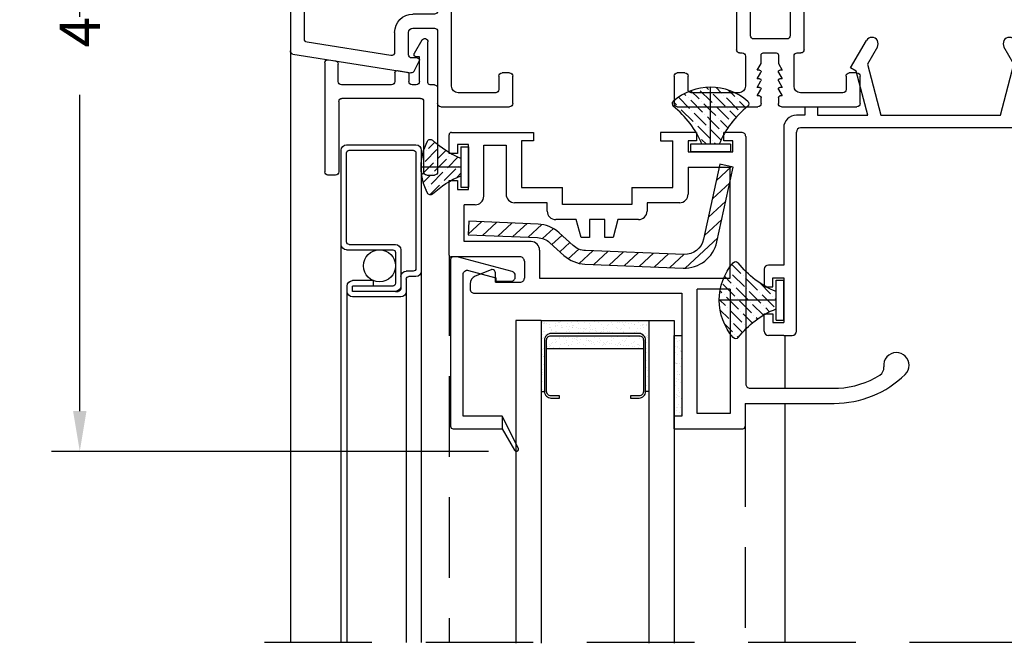
# Model space of a CAD drawing. Extents: x 0 to 100, y 0 to 300.
# Drawn here: x 66 to 71, y 175 to 178 of the extents above; entities that cross this region are included whole.
import ezdxf

# ---------------------------------------------------------------- set-up
doc = ezdxf.new("R2010")
doc.units = 0
doc.header["$LTSCALE"] = 4
doc.header["$MEASUREMENT"] = 0
doc.header["$PDMODE"] = 35
doc.linetypes.add('DASHED2', pattern=[0.375, 0.25, -0.125])
doc.linetypes.add('HIDDEN', pattern=[0.375, 0.25, -0.125])
doc.layers.get('DEFPOINTS').update_dxf_attribs({"linetype": 'CONTINUOUS'})
for name, color, linetype in [('ALUMINUM', 251, 'CONTINUOUS'), ('DIMS', 5, 'CONTINUOUS'), ('Glass', 92, 'CONTINUOUS'), ('HIDDEN', 1, 'HIDDEN'), ('STEEL', 5, 'CONTINUOUS'), ('Vinyl Parts', 7, 'CONTINUOUS'), ('Weather Strip', 8, 'CONTINUOUS')]:
    doc.layers.add(name, color=color, linetype=linetype)
doc.styles.get("Standard").update_dxf_attribs({"font": 'romans.shx'})
doc.dimstyles.new('inches & mm', dxfattribs={"dimtxt": 1, "dimasz": 1, "dimexe": 0.7, "dimexo": 0.7, "dimgap": 0.375, "dimtad": 0, "dimdec": 4, "dimzin": 1, "dimdsep": 46, "dimlunit": 5, "dimtxsty": 'Standard', "dimcen": 0, "dimclrd": 256, "dimclre": 256, "dimclrt": 256, "dimadec": 0, "dimazin": 0, "dimtfac": 1, "dimtdec": 4, "dimtofl": 0, "dimtmove": 2, "dimatfit": 3, "dimfxl": 0, "dimtolj": 1, "dimtzin": 0, "dimarcsym": 0})
pattern_1 = [(315, (-100.952392, -216.147457), (0.016572815, -0.060766989), [0.078125, -0.015625, 0, -0.015625])]
pattern_2 = [(45, (150.942397, -130.28808), (0.016572815, 0.060766989), [0.078125, -0.015625, 0, -0.015625])]

# ---------------------------------------------------------------- blocks, each defined once
blk = doc.blocks.new('*D431')
at = {"layer": 'DEFPOINTS', "color": 0}
for p in [(66.6939, 180.4712), (68.4606, 180.4712), (68.726, 175.6332)]:
    blk.add_point(p, dxfattribs=at)
at = {"layer": 'DIMS', "lineweight": -2}
for p, q in [((68.3294, 180.4712), (66.5627, 180.4712)), ((66.6939, 180.2837), (66.6939, 178.8145)), ((66.6939, 175.8207), (66.6939, 177.29)), ((68.5948, 175.6332), (66.5627, 175.6332))]:
    blk.add_line(p, q, dxfattribs=at)
at = {"layer": 'DIMS'}
for points in [[(66.6627, 180.2837), (66.7252, 180.2837), (66.6939, 180.4712)], [(66.6627, 175.8207), (66.7252, 175.8207), (66.6939, 175.6332)]]:
    blk.add_solid(points, dxfattribs=at)
at = {"layer": 'DIMS', "insert": (66.6939, 178.0522), "char_height": 0.1875, "attachment_point": 5, "rotation": 90}
blk.add_mtext('\\A1;4{\\H1.000000x;\\S13/16;} [123]', dxfattribs=at)
blk = doc.blocks.new('A$C66350CCE')
at = {"layer": 'Vinyl Parts'}
for p, q in [((-1.5475, -0.035), (-1.5475, 0.3)), ((-1.5325, 0.315), (-1.2125, 0.315)), ((-1.1975, 0.3), (-1.1975, 0.1725)), ((-0.4475, 0.1725), (-0.4475, 0.3)), ((-0.4325, 0.315), (-0.0575, 0.315)), ((-0.0425, 0.3), (-0.0425, 0.272)), ((0.0375, 0.272), (0.0375, 0.3)), ((0.0525, 0.315), (0.4025, 0.315)), ((0.4175, 0.3), (0.4175, 0.1725)), ((1.1675, 0.1725), (1.1675, 0.3)), ((1.1825, 0.315), (1.8175, 0.315)), ((1.8325, 0.3), (1.8325, 0.055)), ((-1.2775, 0.25), (-1.4525, 0.25)), ((-1.2625, 0.1725), (-1.2625, 0.235)), ((-0.3825, 0.235), (-0.3825, 0.1725)), ((-0.1455, 0.25), (-0.3675, 0.25)), ((-0.0495, 0.265), (-0.0605, 0.265)), ((-0.0605, 0.265), (-0.0434, 0.2355)), ((0.0384, 0.2355), (0.0555, 0.265)), ((0.0555, 0.265), (0.0445, 0.265)), ((0.3375, 0.25), (0.1405, 0.25)), ((0.3525, 0.1725), (0.3525, 0.235)), ((1.2325, 0.235), (1.2325, 0.1725)), ((1.4275, 0.25), (1.2475, 0.25)), ((1.5225, 0.235), (1.5225, -0.5008)), ((1.7525, 0.25), (1.5375, 0.25)), ((1.7675, -0.3934), (1.7675, 0.235)), ((-1.4825, 0.22), (-1.4825, -0.546)), ((-0.1155, 0.08), (-0.1155, 0.22)), ((-0.0495, 0.225), (-0.0605, 0.225)), ((-0.0605, 0.225), (-0.0434, 0.1955)), ((-0.0495, 0.185), (-0.0605, 0.185)), ((-0.0605, 0.185), (-0.0434, 0.1555)), ((0.0384, 0.1955), (0.0555, 0.225)), ((0.0384, 0.1555), (0.0555, 0.185)), ((0.0555, 0.225), (0.0445, 0.225)), ((0.0555, 0.185), (0.0445, 0.185)), ((0.1105, 0.22), (0.1105, 0.08)), ((1.4575, -0.3935), (1.4575, 0.22)), ((-2.2209, 0.0706), (-1.6725, 0.1573)), ((-1.6567, 0.1492), (-1.6335, 0.1028)), ((-1.2125, 0.1575), (-1.2475, 0.1575)), ((-0.3975, 0.1575), (-0.4325, 0.1575)), ((-0.0495, 0.145), (-0.0605, 0.145)), ((-0.0605, 0.145), (-0.0425, 0.1139)), ((0.0375, 0.1139), (0.0555, 0.145)), ((0.0555, 0.145), (0.0445, 0.145)), ((0.4025, 0.1575), (0.3675, 0.1575)), ((1.2175, 0.1575), (1.1825, 0.1575)), ((-0.0425, 0.1139), (-0.0425, 0.075)), ((0.0375, 0.075), (0.0375, 0.1139)), ((-2.2325, -0.8495), (-2.2325, 0.056)), ((-1.7648, 0.0769), (-2.1548, 0.0152)), ((-1.7475, -0.0303), (-1.7475, 0.062)), ((-1.6825, 0.0733), (-1.6825, -0.0303)), ((-1.6425, 0.0883), (-1.6675, 0.0883)), ((-0.1575, -0.4782), (-0.1575, 0.05)), ((-0.1425, 0.065), (-0.1305, 0.065)), ((-0.0325, 0.065), (0.0275, 0.065)), ((0.1255, 0.065), (0.1425, 0.065)), ((0.1575, 0.05), (0.1575, -0.4601)), ((-2.1675, 0.0004), (-2.1675, -0.5819)), ((0.0775, 0), (-0.0775, 0)), ((1.8475, 0.04), (2.13, 0.04)), ((2.145, 0.025), (2.145, -0.1288)), ((-0.0925, -0.015), (-0.0925, -0.4732)), ((0.0925, -0.4651), (0.0925, -0.015)), ((1.8325, -0.025), (1.8325, -0.245)), ((2.08, -0.01), (1.8475, -0.01)), ((2.095, -0.108), (2.095, -0.025)), ((-1.6628, -0.05), (-1.5625, -0.05)), ((-1.5625, -0.115), (-1.6628, -0.115)), ((-1.5475, -0.551), (-1.5475, -0.13)), ((2.0613, -0.1479), (2.0906, -0.1186)), ((2.1406, -0.1394), (2.0822, -0.1977)), ((1.9537, -0.2556), (1.9812, -0.2281)), ((2.0354, -0.2121), (2.0354, -0.2384)), ((2.0716, -0.2021), (2.0454, -0.2021)), ((1.8475, -0.26), (1.9431, -0.26)), ((2.031, -0.249), (1.9744, -0.3056)), ((1.9638, -0.31), (1.8475, -0.31)), ((1.8325, -0.325), (1.8325, -0.545)), ((1.0902, -0.427), (1.4433, -0.4085)), ((1.7175, -0.4084), (1.7525, -0.4084)), ((-1.3875, -0.5426), (-1.3875, -0.4275)), ((-1.3725, -0.4125), (-1.3375, -0.4125)), ((-1.3225, -0.4275), (-1.3225, -0.5377)), ((-1.1155, -0.5284), (-1.1155, -0.4275)), ((-1.1005, -0.4125), (-1.0655, -0.4125)), ((-1.0505, -0.4275), (-1.0505, -0.5234)), ((-0.5975, -0.5012), (-0.5975, -0.4275)), ((-0.5825, -0.4125), (-0.5475, -0.4125)), ((-0.5325, -0.4275), (-0.5325, -0.4963)), ((-0.3175, -0.4866), (-0.3175, -0.4275)), ((-0.3025, -0.4125), (-0.2675, -0.4125)), ((-0.2525, -0.4275), (-0.2525, -0.4816)), ((0.2525, -0.4567), (0.2525, -0.4275)), ((0.2675, -0.4125), (0.3025, -0.4125)), ((0.3175, -0.4275), (0.3175, -0.4517)), ((0.4987, -0.4438), (0.4987, -0.4275)), ((0.5137, -0.4125), (0.5487, -0.4125)), ((0.5637, -0.4275), (0.5637, -0.4388)), ((0.5795, -0.4538), (0.7692, -0.4439)), ((0.7805, -0.4482), (0.7854, -0.4531)), ((0.7996, -0.4531), (0.807, -0.4457)), ((0.8168, -0.4414), (1.0057, -0.4315)), ((1.036, -0.4125), (1.061, -0.4125)), ((-0.5167, -0.5112), (-0.3317, -0.5015)), ((-0.2367, -0.4966), (-0.1717, -0.4932)), ((-0.0767, -0.4882), (0.0783, -0.4801)), ((0.1733, -0.4751), (0.2383, -0.4717)), ((0.3333, -0.4667), (0.4845, -0.4588)), ((1.0152, -0.496), (0.9106, -0.5015)), ((1.4567, -0.4729), (1.0952, -0.4919)), ((1.4725, -0.5), (1.4725, -0.4879)), ((1.6375, -0.5008), (1.6375, -0.4884)), ((1.7025, -0.565), (1.7025, -0.4884)), ((1.7525, -0.4734), (1.7175, -0.4734)), ((1.7675, -0.545), (1.7675, -0.4884)), ((-1.3067, -0.5526), (-1.1297, -0.5434)), ((-1.0347, -0.5384), (-0.8458, -0.5285)), ((-0.8344, -0.5329), (-0.8296, -0.5377)), ((-0.8154, -0.5377), (-0.8081, -0.5304)), ((-0.7982, -0.526), (-0.6117, -0.5162)), ((0.0917, -0.5294), (-0.0933, -0.5391)), ((0.1075, -0.74), (0.1075, -0.5444)), ((0.6762, -0.5138), (0.1717, -0.5403)), ((0.7099, -0.5939), (0.6915, -0.5249)), ((0.7525, -0.5256), (0.7525, -0.59)), ((0.8325, -0.59), (0.8325, -0.5256)), ((0.8969, -0.5126), (0.8751, -0.5939)), ((1.031, -0.74), (1.031, -0.511)), ((1.081, -0.5068), (1.081, -0.74)), ((1.45, -0.515), (1.4575, -0.515)), ((1.5375, -0.5158), (1.6225, -0.5158)), ((-2.1517, -0.5969), (-1.5617, -0.566)), ((-1.4667, -0.561), (-1.4017, -0.5576)), ((-0.4883, -0.5748), (-0.7044, -0.5862)), ((-0.4725, -0.785), (-0.4725, -0.5898)), ((-0.4225, -0.5856), (-0.4225, -0.74)), ((-0.1733, -0.5583), (-0.4083, -0.5706)), ((-0.1575, -0.74), (-0.1575, -0.5733)), ((-0.1075, -0.5541), (-0.1075, -0.74)), ((0.1575, -0.5552), (0.1575, -0.74)), ((1.37, -0.74), (1.37, -0.595)), ((1.435, -0.595), (1.435, -0.74)), ((1.6875, -0.58), (1.45, -0.58)), ((1.8175, -0.56), (1.7825, -0.56)), ((-1.5633, -0.6162), (-2.1533, -0.6471)), ((-1.5475, -0.915), (-1.5475, -0.6311)), ((-0.9388, -0.5984), (-1.4833, -0.627)), ((-0.905, -0.6789), (-0.9235, -0.6095)), ((-0.8625, -0.6102), (-0.8625, -0.675)), ((-0.7825, -0.675), (-0.7825, -0.6102)), ((-0.7182, -0.5973), (-0.74, -0.6789)), ((0.7375, -0.605), (0.7244, -0.605)), ((0.8606, -0.605), (0.8475, -0.605)), ((-2.1675, -0.6621), (-2.1675, -0.7892)), ((-1.4975, -0.642), (-1.4975, -0.915)), ((1.61, -0.74), (1.61, -0.6714)), ((1.6327, -0.6585), (1.7227, -0.7123)), ((-0.8775, -0.69), (-0.8905, -0.69)), ((-0.7545, -0.69), (-0.7675, -0.69)), ((1.73, -0.7252), (1.73, -0.805)), ((-0.4075, -0.755), (-0.1725, -0.755)), ((-0.0925, -0.755), (0.0925, -0.755)), ((0.1725, -0.755), (1.016, -0.755)), ((1.096, -0.755), (1.355, -0.755)), ((1.45, -0.755), (1.595, -0.755)), ((-2.1525, -0.8042), (-1.8972, -0.8042)), ((-0.9975, -0.8), (-0.4875, -0.8)), ((1.715, -0.82), (-0.3925, -0.82)), ((-1.8972, -0.8692), (-2.2128, -0.8692)), ((-1.0625, -0.915), (-1.0625, -0.865)), ((-1.0125, -0.865), (-1.0125, -0.915)), ((-0.4875, -0.85), (-0.9975, -0.85)), ((-0.4725, -0.915), (-0.4725, -0.865)), ((-0.4075, -0.835), (-0.4075, -1.055)), ((-1.8775, -0.99), (-1.8775, -0.8889)), ((-1.8125, -0.8889), (-1.8125, -0.915)), ((-2.1502, -1.004), (-2.0526, -0.9456)), ((-2.0375, -0.9542), (-2.0375, -0.99)), ((-1.7975, -0.93), (-1.5625, -0.93)), ((-1.4825, -0.93), (-1.0775, -0.93)), ((-0.9975, -0.93), (-0.7617, -0.93)), ((-0.6333, -0.93), (-0.4875, -0.93)), ((-2.0225, -1.005), (-1.8925, -1.005)), ((-1.5625, -0.995), (-1.7975, -0.995)), ((-0.735, -0.995), (-1.4825, -0.995)), ((-0.7046, -0.9708), (-0.7243, -0.9906)), ((-0.6706, -0.9906), (-0.6904, -0.9708)), ((-0.4875, -0.995), (-0.66, -0.995)), ((-2.1575, -1.055), (-2.1575, -1.0169)), ((-1.8125, -1.01), (-1.8125, -1.055)), ((-1.5475, -1.055), (-1.5475, -1.01)), ((-1.4975, -1.01), (-1.4975, -1.055)), ((-0.4725, -1.055), (-0.4725, -1.01)), ((-1.8275, -1.07), (-2.1425, -1.07)), ((-1.5125, -1.07), (-1.5325, -1.07)), ((-0.4225, -1.07), (-0.4575, -1.07))]:
    blk.add_line(p, q, dxfattribs=at)
for centre, radius, start, end in [((-1.5325, 0.3), 0.015, 90, 180), ((-1.2125, 0.3), 0.015, 0, 90), ((-0.4325, 0.3), 0.015, 90, 180), ((-0.0575, 0.3), 0.015, 360, 90), ((0.0525, 0.3), 0.015, 90, 180), ((0.4025, 0.3), 0.015, 360, 90), ((1.1825, 0.3), 0.015, 90, 180), ((1.8175, 0.3), 0.015, 0, 90), ((-1.4525, 0.22), 0.03, 90, 180), ((-1.2775, 0.235), 0.015, 360, 90), ((-0.3675, 0.235), 0.015, 90, 180), ((-0.1455, 0.22), 0.03, 360, 90), ((-0.0495, 0.272), 0.007, 270, 360), ((-0.0495, 0.232), 0.007, 270, 30), ((0.0445, 0.272), 0.007, 180, 270), ((0.0445, 0.232), 0.007, 150, 270), ((0.1405, 0.22), 0.03, 90, 180), ((0.3375, 0.235), 0.015, 360, 90), ((1.2475, 0.235), 0.015, 90, 180), ((1.4275, 0.22), 0.03, 0, 90), ((1.5375, 0.235), 0.015, 90, 180), ((1.7525, 0.235), 0.015, 0, 90), ((-0.0495, 0.192), 0.007, 270, 30), ((0.0445, 0.192), 0.007, 150, 270), ((-1.6701, 0.1424), 0.015, 26.5651, 98.981), ((-1.2475, 0.1725), 0.015, 180, 270), ((-1.2125, 0.1725), 0.015, 270, 0), ((-0.4325, 0.1725), 0.015, 180, 270), ((-0.3975, 0.1725), 0.015, 270, 360), ((-0.0495, 0.152), 0.007, 270, 30), ((0.0445, 0.152), 0.007, 150, 270), ((0.3675, 0.1725), 0.015, 180, 270), ((0.4025, 0.1725), 0.015, 270, 360), ((1.1825, 0.1725), 0.015, 180, 270), ((1.2175, 0.1725), 0.015, 270, 0), ((-1.6425, 0.0983), 0.01, 270, 26.5651), ((-2.2175, 0.056), 0.015, 103, 180), ((-1.7625, 0.062), 0.015, 0, 98.981), ((-1.6675, 0.0733), 0.015, 90, 180), ((-0.1425, 0.05), 0.015, 90, 180), ((-0.1305, 0.08), 0.015, 270, 0), ((-0.0325, 0.075), 0.01, 180, 270), ((0.0275, 0.075), 0.01, 270, 0), ((0.1255, 0.08), 0.015, 180, 270), ((0.1425, 0.05), 0.015, 0, 90), ((1.8475, 0.055), 0.015, 180, 270), ((-2.1525, 0.0004), 0.015, 98.981, 180), ((-0.0775, -0.015), 0.015, 90, 180), ((2.13, 0.025), 0.015, 360, 90), ((-1.6628, -0.0303), 0.0847, 180, 270), ((-1.6628, -0.0303), 0.0197, 180, 270), ((-1.5625, -0.035), 0.015, 270, 0), ((0.0775, -0.015), 0.015, 0, 90), ((1.8475, -0.025), 0.015, 90, 180), ((2.08, -0.025), 0.015, 0, 90), ((-1.5625, -0.13), 0.015, 0, 90), ((2.08, -0.108), 0.015, 315, 0), ((2.13, -0.1288), 0.015, 315, 0), ((2.0454, -0.2121), 0.06, 85.937, 184.063), ((2.0507, -0.1373), 0.015, 265.937, 315), ((1.9706, -0.2175), 0.015, 315, 4.063), ((2.0454, -0.2121), 0.01, 90, 180), ((2.0716, -0.1871), 0.015, 270, 315), ((1.8475, -0.245), 0.015, 180, 270), ((1.9431, -0.245), 0.015, 270, 315), ((2.0204, -0.2384), 0.015, 315, 0), ((1.8475, -0.325), 0.015, 90, 180), ((1.9638, -0.295), 0.015, 270, 315), ((1.4425, -0.3935), 0.015, 273, 0), ((1.7175, -0.4884), 0.08, 90, 180), ((1.7525, -0.3934), 0.015, 270, 0), ((-1.3725, -0.4275), 0.015, 90, 180), ((-1.3375, -0.4275), 0.015, 0, 90), ((-1.1005, -0.4275), 0.015, 90, 180), ((-1.0655, -0.4275), 0.015, 0, 90), ((-0.5825, -0.4275), 0.015, 90, 180), ((-0.5475, -0.4275), 0.015, 0, 90), ((-0.3025, -0.4275), 0.015, 90, 180), ((-0.2675, -0.4275), 0.015, 0, 90), ((0.2375, -0.4567), 0.015, 273, 360), ((0.2675, -0.4275), 0.015, 90, 180), ((0.3025, -0.4275), 0.015, 0, 90), ((0.3325, -0.4517), 0.015, 180, 273), ((0.4837, -0.4438), 0.015, 273, 0), ((0.5137, -0.4275), 0.015, 90, 180), ((0.5487, -0.4275), 0.015, 360, 90), ((0.5787, -0.4388), 0.015, 180, 273), ((0.7699, -0.4588), 0.015, 45, 93), ((0.7925, -0.446), 0.01, 225, 315), ((0.8176, -0.4563), 0.015, 93, 135), ((1.0049, -0.4165), 0.015, 273, 332.7527), ((1.036, -0.4325), 0.02, 90, 152.7527), ((1.061, -0.4325), 0.02, 35.7597, 90), ((1.0894, -0.412), 0.015, 215.7597, 273), ((-0.6125, -0.5012), 0.015, 273, 0), ((-0.5175, -0.4963), 0.015, 180, 273), ((-0.3325, -0.4866), 0.015, 273, 0), ((-0.2375, -0.4816), 0.015, 180, 273), ((-0.1725, -0.4782), 0.015, 273, 0), ((-0.0775, -0.4732), 0.015, 180, 273), ((0.0775, -0.4651), 0.015, 273, 0), ((0.1725, -0.4601), 0.015, 180, 273), ((0.9113, -0.5165), 0.015, 93, 165), ((1.016, -0.511), 0.015, 0, 93), ((1.096, -0.5068), 0.015, 93, 180), ((1.4575, -0.4879), 0.015, 360, 93), ((1.4575, -0.5), 0.015, 270, 360), ((1.5375, -0.5008), 0.015, 180, 270), ((1.6225, -0.5008), 0.015, 270, 360), ((1.7175, -0.4884), 0.015, 90, 180), ((1.7525, -0.4884), 0.015, 360, 90), ((-1.4675, -0.546), 0.015, 180, 273), ((-1.4025, -0.5426), 0.015, 273, 0), ((-1.3075, -0.5377), 0.015, 180, 273), ((-1.1305, -0.5284), 0.015, 273, 360), ((-1.0355, -0.5234), 0.015, 180, 273), ((-0.845, -0.5435), 0.015, 45, 93), ((-0.8225, -0.5306), 0.01, 225, 315), ((-0.7975, -0.541), 0.015, 93, 135), ((-0.0925, -0.5541), 0.015, 93, 180), ((0.0925, -0.5444), 0.015, 0, 93), ((0.1725, -0.5552), 0.015, 93, 180), ((0.677, -0.5288), 0.015, 15, 93), ((0.7625, -0.5256), 0.01, 69.3327, 180), ((0.7925, -0.446), 0.075, 249.3327, 290.6673), ((0.8225, -0.5256), 0.01, 0, 110.6673), ((1.45, -0.595), 0.08, 90, 180), ((1.7825, -0.545), 0.015, 180, 270), ((1.8175, -0.545), 0.015, 270, 0), ((-2.1525, -0.5819), 0.015, 180, 273), ((-1.5625, -0.551), 0.015, 273, 0), ((-0.7037, -0.6011), 0.015, 93, 165), ((-0.4875, -0.5898), 0.015, 0, 93), ((-0.4075, -0.5856), 0.015, 93, 180), ((-0.1725, -0.5733), 0.015, 0, 93), ((0.7244, -0.59), 0.015, 195, 270), ((0.7375, -0.59), 0.015, 270, 0), ((0.8475, -0.59), 0.015, 180, 270), ((0.8606, -0.59), 0.015, 270, 345), ((1.45, -0.595), 0.015, 90, 180), ((1.6875, -0.565), 0.015, 270, 360), ((-1.5625, -0.6311), 0.015, 0, 93), ((-1.4825, -0.642), 0.015, 92.9988, 180), ((-0.938, -0.6134), 0.015, 15, 92.9988), ((-0.8525, -0.6102), 0.01, 69.3327, 180), ((-0.8225, -0.5306), 0.075, 249.3327, 290.6673), ((-0.7925, -0.6102), 0.01, 0, 110.6673), ((-2.1525, -0.6621), 0.015, 93, 180), ((-0.8905, -0.675), 0.015, 195, 270), ((-0.8775, -0.675), 0.015, 270, 0), ((-0.7675, -0.675), 0.015, 180, 270), ((-0.7545, -0.675), 0.015, 270, 345), ((1.625, -0.6714), 0.015, 59.1156, 180), ((1.715, -0.7252), 0.015, 0, 59.1156), ((-0.4075, -0.74), 0.015, 180, 270), ((-0.1725, -0.74), 0.015, 270, 0), ((-0.0925, -0.74), 0.015, 180, 270), ((0.0925, -0.74), 0.015, 270, 0), ((0.1725, -0.74), 0.015, 180, 270), ((1.016, -0.74), 0.015, 270, 0), ((1.096, -0.74), 0.015, 180, 270), ((1.355, -0.74), 0.015, 270, 360), ((1.45, -0.74), 0.015, 180, 270), ((1.595, -0.74), 0.015, 270, 360), ((-2.1525, -0.7892), 0.015, 180, 270), ((-1.8972, -0.8889), 0.0847, 0, 90), ((-0.9975, -0.865), 0.065, 90, 180), ((-0.4875, -0.785), 0.015, 270, 0), ((-0.3925, -0.835), 0.015, 90, 180), ((1.715, -0.805), 0.015, 270, 0), ((-2.2128, -0.8495), 0.0197, 180, 270), ((-1.8972, -0.8889), 0.0197, 0, 90), ((-0.9975, -0.865), 0.015, 90, 180), ((-0.4875, -0.865), 0.015, 360, 90), ((-1.7975, -0.915), 0.015, 180, 270), ((-1.5625, -0.915), 0.015, 270, 0), ((-1.4825, -0.915), 0.015, 180, 270), ((-1.0775, -0.915), 0.015, 270, 0), ((-0.9975, -0.915), 0.015, 180, 270), ((-0.6975, -0.9781), 0.075, 44.5064, 135.4936), ((-0.4875, -0.915), 0.015, 270, 360), ((-2.0475, -0.9542), 0.01, 0, 120.8844), ((-0.7617, -0.915), 0.015, 270, 315.4936), ((-0.6333, -0.915), 0.015, 224.5064, 270), ((-2.1425, -1.0169), 0.015, 120.8844, 180), ((-2.0225, -0.99), 0.015, 180, 270), ((-1.8925, -0.99), 0.015, 270, 0), ((-1.7975, -1.01), 0.015, 90, 180), ((-1.5625, -1.01), 0.015, 0, 90), ((-1.4825, -1.01), 0.015, 90, 180), ((-0.735, -0.98), 0.015, 270, 315), ((-0.6975, -0.9779), 0.01, 45, 135), ((-0.66, -0.98), 0.015, 225, 270), ((-0.4875, -1.01), 0.015, 0, 90), ((-2.1425, -1.055), 0.015, 180, 270), ((-1.8275, -1.055), 0.015, 270, 0), ((-1.5325, -1.055), 0.015, 180, 270), ((-1.5125, -1.055), 0.015, 270, 0), ((-0.4575, -1.055), 0.015, 180, 270), ((-0.4225, -1.055), 0.015, 270, 360)]:
    blk.add_arc(centre, radius, start, end, dxfattribs=at)
blk = doc.blocks.new('A$C5FC524B4')
at = {"layer": 'STEEL'}
h = blk.add_hatch(dxfattribs=at)
h.set_pattern_fill('ANSI31', color=256, scale=0.4, style=0)
h.set_pattern_definition([(45, (1.522533, -1.301516), (-0.0353553, 0.0353553), [])])
h.paths.add_polyline_path([(-0.2277, 0.063, 0.36397), (-0.3804, -0.0651), (-0.4421, -0.415), (-0.38, -0.4259), (-0.3181, -0.0744, -0.36397), (-0.2294, 0), (0.2294, 0, -0.176327), (0.2873, -0.0211), (0.3548, -0.0777, 0.176327), (0.4545, -0.114), (0.7769, -0.114), (0.7769, -0.051), (0.4537, -0.051, -0.176327), (0.3959, -0.0299), (0.3283, 0.0267, 0.176327), (0.2287, 0.063)])
blk.add_lwpolyline([(-0.4421, -0.415), (-0.38, -0.4259), (-0.3181, -0.0744, -0.36397), (-0.2294, 0), (0.2294, 0, -0.176327), (0.2873, -0.0211), (0.3548, -0.0777, 0.176327), (0.4545, -0.114), (0.7769, -0.114), (0.7769, -0.051), (0.4537, -0.051, -0.176327), (0.3959, -0.0299), (0.3283, 0.0267, 0.176327), (0.2287, 0.063), (-0.2277, 0.063, 0.36397), (-0.3804, -0.0651)], format="xyb", close=True, dxfattribs=at)
blk = doc.blocks.new('A$C4CDF03AD')
at = {"layer": 'Vinyl Parts', "flags": 128}
blk.add_lwpolyline([(0.0472, 0.3882), (-0.1811, 0.3882), (-0.2388, 0.4882, 0.668179), (-0.2568, 0.4858, 0.163043), (-0.2565, 0.4795), (-0.2565, 0.4795), (-0.1811, 0.3291), (0, 0.3291), (0, -0.3291, -0.493145), (-0.0248, -0.3482), (-0.1514, -0.3142), (-0.1514, -0.2979), (-0.2228, -0.2979, 0.414214), (-0.2425, -0.3176), (-0.2425, -0.3236, 0.339454), (-0.2279, -0.3426), (0.0273, -0.411), (0.0472, -0.411, 0.414214), (0.0591, -0.3992), (0.0591, 0.3764, 0.414214)], format="xyb", close=True, dxfattribs=at)
blk.add_lwpolyline([(-0.1811, 0.3291), (-0.1811, 0.3882)], dxfattribs=at)
blk = doc.blocks.new('A$C36162CFF')
at = {"layer": 'Vinyl Parts'}
for points in [[(0.2939, 0.6299), (0.2939, 0.5709)], [(0.2939, 0.6299), (0.6128, 0.6299)], [(0.6246, 0.5118), (0.6246, 0.6181)], [(0.3293, 0.5709), (0.2939, 0.5709)], [(0.3293, 0), (0.3293, 0.5709)], [(0.5538, 0.5591), (0.4002, 0.5591)], [(0.4002, 0.5591), (0.4002, -0.0197)], [(0.5538, -0.0197), (0.5538, 0.5591)], [(0.6246, 0.5118), (1.0381, 0.5118)], [(0.6268, -0.7284), (0.6268, 0.4213)], [(0.6465, 0.441), (1.058, 0.441)], [(-0.6353, 0), (-0.3293, 0)], [(-0.3293, 0), (0.3293, 0)], [(-0.6549, -0.0441), (-0.6549, -0.0197)], [(0.5538, -0.0197), (0.4002, -0.0197)], [(-0.5576, -0.1094), (-0.6317, -0.08)], [(-0.5368, -0.0512), (-0.4226, -0.0512)], [(-0.5368, -0.0512), (-0.5368, -0.0945)], [(-0.4029, -0.1496), (-0.4029, -0.0709)], [(-0.332, -0.2008), (-0.332, -0.0709)], [(-0.332, -0.0709), (0.5538, -0.0709)], [(0.5538, -0.0709), (0.5538, -0.5866)], [(-0.7534, -0.1772), (-0.7534, -0.5236)], [(-0.4226, -0.1693), (-0.7455, -0.1693)], [(-0.6825, -0.2402), (-0.6825, -0.4114)], [(-0.3714, -0.2402), (-0.6825, -0.2402)], [(-0.1392, -0.2599), (-0.1613, -0.3425)], [(-0.0998, -0.2599), (-0.1392, -0.2599)], [(-0.0998, -0.3425), (-0.0998, -0.2599)], [(-0.0289, -0.2599), (-0.0289, -0.3425)], [(0.0104, -0.2599), (-0.0289, -0.2599)], [(0.0326, -0.3425), (0.0104, -0.2599)], [(-0.1613, -0.3425), (-0.2573, -0.3425)], [(-0.0289, -0.3425), (-0.0998, -0.3425)], [(0.1286, -0.3425), (0.0326, -0.3425)], [(-0.6313, -0.4114), (-0.6825, -0.4114)], [(-0.2967, -0.3819), (-0.2967, -0.4213)], [(0.1679, -0.4213), (0.1679, -0.3819)], [(-0.5919, -0.4508), (-0.5919, -0.689)], [(-0.2967, -0.4213), (-0.4482, -0.4213)], [(-0.2258, -0.4134), (-0.2258, -0.4921)], [(0.0971, -0.4134), (-0.2258, -0.4134)], [(0.0971, -0.4921), (0.0971, -0.4134)], [(0.3195, -0.4213), (0.1679, -0.4213)], [(-0.714, -0.5236), (-0.714, -0.4823)], [(-0.714, -0.4823), (-0.6628, -0.4823)], [(-0.6628, -0.4823), (-0.6628, -0.691)], [(-0.4876, -0.689), (-0.4876, -0.4606)], [(-0.4167, -0.7087), (-0.4167, -0.4921)], [(-0.4167, -0.4921), (-0.2258, -0.4921)], [(0.0971, -0.4921), (0.288, -0.4921)], [(0.288, -0.4921), (0.288, -0.7087)], [(0.3589, -0.5866), (0.3589, -0.4606)], [(-0.7534, -0.5236), (-0.714, -0.5236)], [(0.3589, -0.5866), (0.5538, -0.5866)], [(-0.7534, -0.6496), (-0.7534, -0.7362)], [(-0.714, -0.6496), (-0.7534, -0.6496)], [(-0.714, -0.691), (-0.714, -0.6496)], [(0.3589, -0.6575), (0.5675, -0.6575)], [(0.3589, -0.7087), (0.3589, -0.6575)], [(0.5675, -0.6575), (0.5675, -0.7087)], [(-0.6628, -0.691), (-0.714, -0.691)], [(-0.5919, -0.689), (-0.4876, -0.689)], [(-0.3597, -0.7087), (-0.4167, -0.7087)], [(-0.3597, -0.7481), (-0.3597, -0.7087)], [(0.2309, -0.7087), (0.288, -0.7087)], [(0.2309, -0.7481), (0.2309, -0.7087)], [(0.3982, -0.7087), (0.3589, -0.7087)], [(0.3982, -0.7481), (0.3982, -0.7087)], [(0.5242, -0.7087), (0.5242, -0.7481)], [(0.5675, -0.7087), (0.5242, -0.7087)], [(-0.7416, -0.7481), (-0.3597, -0.7481)], [(0.3982, -0.7481), (0.2309, -0.7481)], [(0.6071, -0.7481), (0.5242, -0.7481)]]:
    blk.add_lwpolyline(points, dxfattribs=at)
for points in [[(0.6128, 0.6299, -0.414214), (0.6246, 0.6181)], [(1.0381, 0.5118, -0.196262), (1.3687, 0.3768)], [(0.6268, 0.4213, -0.414214), (0.6465, 0.441)], [(1.058, 0.441, -0.12754), (1.2506, 0.3807)], [(1.2506, 0.3807, -0.293658), (1.2688, 0.3422)], [(1.3687, 0.3768, -0.201566), (1.3865, 0.3347)], [(1.3274, 0.2756, -0.452399), (1.2688, 0.3422)], [(1.3865, 0.3347, -0.414214), (1.3274, 0.2756)], [(-0.6549, -0.0197, -0.414214), (-0.6353, 0)], [(-0.6317, -0.08, -0.295265), (-0.6549, -0.0441)], [(-0.4226, -0.0512, -0.414214), (-0.4029, -0.0709)], [(-0.5526, -0.1102, -0.080612), (-0.5576, -0.1094)], [(-0.5368, -0.0945, -0.414214), (-0.5526, -0.1102)], [(-0.7534, -0.1772, -0.414214), (-0.7455, -0.1693)], [(-0.4029, -0.1496, -0.414214), (-0.4226, -0.1693)], [(-0.332, -0.2008, -0.414214), (-0.3714, -0.2402)], [(-0.2967, -0.3819, -0.414214), (-0.2573, -0.3425)], [(0.1286, -0.3425, -0.414214), (0.1679, -0.3819)], [(-0.6313, -0.4114, -0.414214), (-0.5919, -0.4508)], [(-0.4876, -0.4606, -0.414214), (-0.4482, -0.4213)], [(0.3195, -0.4213, -0.414214), (0.3589, -0.4606)], [(0.6268, -0.7284, -0.414214), (0.6071, -0.7481)], [(-0.7416, -0.7481, -0.414214), (-0.7534, -0.7362)]]:
    blk.add_lwpolyline(points, format="xyb", dxfattribs=at)
blk = doc.blocks.new('A$C0C4F7296')
at = {"layer": 'Vinyl Parts', "linetype": 'Continuous'}
for p, q in [((-0.4193, 0.2195), (-0.3457, 0.3469)), ((0.3457, 0.3469), (0.4193, 0.2195)), ((-0.2945, 0.3174), (-0.3411, 0.2367)), ((0.3411, 0.2367), (0.2945, 0.3174)), ((-0.3411, 0.2367), (-0.2777, 0)), ((0.2777, 0), (0.3411, 0.2367)), ((-0.3937, 0.2047), (-0.4193, 0.2195)), ((-0.3388, 0), (-0.3937, 0.2047)), ((0.3937, 0.2047), (0.3388, 0)), ((0.4193, 0.2195), (0.3937, 0.2047)), ((-0.6318, 0), (-0.6712, 0)), ((-0.6318, 0.0394), (-0.5728, 0.0394)), ((-0.6318, 0.0394), (-0.6318, 0)), ((-0.5728, 0.0394), (-0.5728, 0)), ((-0.5728, 0), (-0.3388, 0)), ((-0.2777, 0), (0.2777, 0)), ((0.3388, 0), (0.6752, 0)), ((0.6752, 0), (0.6752, 0.0394)), ((0.6752, 0.0394), (0.7342, 0.0394)), ((0.7342, 0.0394), (0.7342, -0.0197)), ((-0.7303, -0.0591), (-0.7303, -0.6968)), ((-0.6712, -1.0039), (-0.6712, -0.0787)), ((0.6948, -0.0591), (-0.6515, -0.0591)), ((-0.8208, -0.7165), (-0.8208, -0.7972)), ((-0.7303, -0.6968), (-0.8011, -0.6968)), ((-0.7814, -0.7558), (-0.7303, -0.7558)), ((-0.7814, -0.7972), (-0.7814, -0.7558)), ((-0.7303, -0.7558), (-0.7303, -0.9645)), ((-0.8208, -0.7972), (-0.7814, -0.7972)), ((-0.8208, -0.9232), (-0.7814, -0.9232)), ((-0.8208, -1.0039), (-0.8208, -0.9232)), ((-0.7814, -0.9232), (-0.7814, -0.9645)), ((-0.7814, -0.9645), (-0.7303, -0.9645)), ((-0.7303, -1.0235), (-0.8011, -1.0235)), ((-0.7303, -1.0235), (-0.6909, -1.0235))]:
    blk.add_line(p, q, dxfattribs=at)
for centre, major_axis, start_param, end_param in [((-0.3201, 0.3322), (-0.0209, 0.0209), -0.785398, 0.261799), ((-0.3201, 0.3322), (-0.0209, 0.0209), 3.403392, 5.497787), ((0.3201, 0.3322), (0.0209, 0.0209), 0.785398, 2.879793), ((0.3201, 0.3322), (0.0209, 0.0209), 6.021386, 7.068583), ((-0.6712, -0.0591), (0.0418, 0.0418), 0.785398, 2.356194), ((0.6948, -0.0197), (-0.0278, 0.0278), 2.356194, 3.926991), ((-0.6515, -0.0787), (0.0139, 0.0139), 0.785398, 2.356194), ((-0.8011, -0.7165), (0.0139, 0.0139), 0.785398, 2.356194), ((-0.8011, -1.0039), (-0.0139, 0.0139), 0.785398, 2.356194), ((-0.6909, -1.0039), (0.0139, 0.0139), 3.926991, 5.497787)]:
    blk.add_ellipse(centre, major_axis=major_axis, ratio=1, start_param=start_param, end_param=end_param, dxfattribs=at)
blk = doc.blocks.new('A$C030257EC')
at = {"layer": 'Vinyl Parts'}
for p, q in [((-0.2625, -0.1646), (-0.2625, 0.3419)), ((-0.2125, 0.3569), (-0.2475, 0.3569)), ((-0.1975, 0.015), (-0.1975, 0.3419)), ((0.1975, 0.015), (0.1975, 0.3419)), ((0.2125, 0.3569), (0.2475, 0.3569)), ((0.2625, -0.0481), (0.2625, 0.3419)), ((0.1825, 0), (-0.1825, 0)), ((-0.2001, -0.0781), (-0.2001, -0.1595)), ((0.0486, -0.0631), (-0.1851, -0.0631)), ((0.0636, -0.1189), (0.0636, -0.0781)), ((0.1286, -0.1118), (0.1286, -0.0781)), ((0.1626, -0.0631), (0.1436, -0.0631)), ((0.1776, -0.0781), (0.1776, -0.1931)), ((0.2176, -0.0731), (0.2176, -0.2631)), ((0.2475, -0.0631), (0.2276, -0.0631)), ((0.0752, -0.1288), (0.1202, -0.1217)), ((-0.2452, -0.1794), (-0.2127, -0.1743)), ((0.1896, -0.2705), (0.1539, -0.208)), ((0.1776, -0.1931), (0.1626, -0.1931))]:
    blk.add_line(p, q, dxfattribs=at)
for centre, radius, start, end in [((-0.2475, 0.3419), 0.015, 90, 180), ((-0.2125, 0.3419), 0.015, 0, 90), ((0.2125, 0.3419), 0.015, 90, 180), ((0.2475, 0.3419), 0.015, 0, 90), ((-0.1825, 0.015), 0.015, 180, 270), ((0.1825, 0.015), 0.015, 270, 0), ((-0.1851, -0.0781), 0.015, 90, 180), ((0.0486, -0.0781), 0.015, 0, 90), ((0.1436, -0.0781), 0.015, 90, 180), ((0.1626, -0.0781), 0.015, 0, 90), ((0.2276, -0.0731), 0.01, 90, 180), ((0.2475, -0.0481), 0.015, 270, 0), ((0.0736, -0.1189), 0.01, 180, 278.981), ((0.1186, -0.1118), 0.01, 278.981, 0), ((-0.2475, -0.1646), 0.015, 180, 278.981), ((-0.2151, -0.1595), 0.015, 278.981, 0), ((0.1626, -0.2031), 0.01, 90, 209.7141), ((0.2026, -0.2631), 0.015, 209.7141, 0)]:
    blk.add_arc(centre, radius, start, end, dxfattribs=at)
blk = doc.blocks.new('A$C05EB7D2E')
at = {"layer": 'ALUMINUM'}
for p, q in [((0.253, 0.462), (0.028, 0.462)), ((0.003, 0.437), (0.003, 0.412)), ((0.028, 0.437), (0.028, 0.412)), ((0.228, 0.437), (0.028, 0.437)), ((0.228, 0.437), (0.2405, 0.437)), ((0.253, 0.412), (0.253, 0.4245)), ((0.278, 0.3805), (0.278, 0.437)), ((0.2155, 0.412), (0.028, 0.412)), ((0.125, 0.387), (0.028, 0.387)), ((0.125, 0.412), (0.125, 0.387)), ((0.228, 0.2565), (0.228, 0.3995)), ((0.253, 0.368), (0.253, 0.412)), ((0.253, 0.244), (0.253, 0.368)), ((0.323, 0.368), (0.2905, 0.368)), ((0.3105, 0.343), (0.278, 0.343)), ((0.323, -0.2065), (0.323, 0.3305)), ((0.348, -0.219), (0.348, 0.343)), ((0, 0.244), (0.2155, 0.244)), ((-0.025, 0.219), (-0.025, -0.219)), ((0, 0.2065), (0, -0.2065)), ((0.0125, 0.219), (0.228, 0.219)), ((0.0125, -0.219), (0.3105, -0.219)), ((0, -0.244), (0.323, -0.244))]:
    blk.add_line(p, q, dxfattribs=at)
for centre, radius, start, end in [((0.028, 0.437), 0.025, 90, 180), ((0.253, 0.437), 0.025, 0, 90), ((0.228, 0.412), 0.025, 360, 90), ((0.2405, 0.4245), 0.0125, 0, 90), ((0.028, 0.412), 0.025, 180, 270), ((0.2155, 0.3995), 0.0125, 0, 90), ((0.278, 0.368), 0.025, 180, 270), ((0.2905, 0.3805), 0.0125, 180, 270), ((0.323, 0.343), 0.025, 0, 90), ((0.3105, 0.3305), 0.0125, 360, 90), ((0, 0.219), 0.025, 90, 180), ((0.2155, 0.2565), 0.0125, 270, 0), ((0.228, 0.244), 0.025, 270, 360), ((0.0125, 0.2065), 0.0125, 90, 180), ((0, -0.219), 0.025, 180, 270), ((0.0125, -0.2065), 0.0125, 180, 270), ((0.3105, -0.2065), 0.0125, 270, 360), ((0.323, -0.219), 0.025, 270, 0)]:
    blk.add_arc(centre, radius, start, end, dxfattribs=at)
blk = doc.blocks.new('A$C7B6A707F')
at = {"layer": 'Weather Strip'}
h = blk.add_hatch(dxfattribs=at)
h.set_pattern_fill('ANSI36', color=256, scale=0.25, angle=90, style=0)
h.set_pattern_definition(pattern_1)
h.paths.add_polyline_path([(-0.1908, 0.121, 0.119051), (-0.22, 0), (-0.035, 0), (-0.035, 0.04, -0.090663), (-0.1672, 0.1251, 0.498381)])
h = blk.add_hatch(dxfattribs=at)
h.set_pattern_fill('ANSI36', color=256, scale=0.25, angle=90, style=0)
h.set_pattern_definition(pattern_1)
h.paths.add_polyline_path([(-0.22, 0, 0.119051), (-0.1908, -0.121, 0.498381), (-0.1672, -0.1251, -0.090663), (-0.035, -0.04), (-0.035, 0)])
for p, q in [((-0.035, -0.0935), (-0.035, 0.0935)), ((-0.035, 0.0935), (0, 0.0935)), ((0, -0.0935), (0, 0.0935)), ((-0.035, 0), (-0.22, 0)), ((-0.035, -0.0935), (0, -0.0935))]:
    blk.add_line(p, q, dxfattribs=at)
for centre, radius, start, end in [((0.045, 0), 0.265, 152.8434, 207.1566), ((-0.1774, 0.1141), 0.015, 46.8802, 152.8434), ((0.1315, 0.444), 0.437, 226.8802, 247.6021), ((0.1315, -0.444), 0.437, 112.3979, 133.1198), ((-0.1774, -0.1141), 0.015, 207.1566, 313.1198)]:
    blk.add_arc(centre, radius, start, end, dxfattribs=at)
blk = doc.blocks.new('A$C166600D9')
at = {"layer": 'Weather Strip'}
h = blk.add_hatch(dxfattribs=at)
h.set_pattern_fill('ANSI36', color=256, scale=0.25, style=0)
h.set_pattern_definition(pattern_2)
h.paths.add_polyline_path([(-0.0548, 0.1875, 0.199074), (-0.1325, 0), (0.1325, 0), (0.1325, 0.04, -0.139008)])
h = blk.add_hatch(dxfattribs=at)
h.set_pattern_fill('ANSI36', color=256, scale=0.25, style=0)
h.set_pattern_definition(pattern_2)
h.paths.add_polyline_path([(-0.1325, 0, 0.199074), (-0.0548, -0.1875, -0.139008), (0.1325, -0.04), (0.1325, 0)])
for p, q in [((0.1325, 0.0935), (0.1325, -0.0935)), ((0.1325, 0.0935), (0.1675, 0.0935)), ((0.1675, 0.0935), (0.1675, -0.0935)), ((0.1325, 0), (-0.1325, 0)), ((0.1325, -0.0935), (0.1675, -0.0935))]:
    blk.add_line(p, q, dxfattribs=at)
for centre, radius, start, end in [((0.1325, 0), 0.265, 138.9313, 221.0687), ((-0.056, 0.1642), 0.015, 38.2438, 138.9313), ((0.299, 0.444), 0.437, 218.2438, 247.6021), ((0.299, -0.444), 0.437, 112.3979, 141.7562), ((-0.056, -0.1642), 0.015, 221.0687, 321.7562)]:
    blk.add_arc(centre, radius, start, end, dxfattribs=at)
blk = doc.blocks.new('A$C77CD0F92')
at = {"layer": 'Weather Strip'}
h = blk.add_hatch(dxfattribs=at)
h.set_pattern_fill('AR-SAND', color=256, scale=0.02, style=0)
h.set_pattern_definition([(37.5, (-58.267064, -6.337022), (-0.001259867, 0.038536475), [0, -0.0304, 0, -0.034, 0, -0.0325]), (7.5, (-58.267064, -6.33702), (0.035395534, 0.05644292), [0, -0.0164, 0, -0.0274, 0, -0.0105]), (327.5, (-58.291664, -6.337022), (0.062282837, 0.000113181), [0, -0.01, 0, -0.036, 0, -0.047]), (317.5, (-58.291664, -6.33702), (0.06012253, 0.01755351), [0, -0.005, 0, -0.0236, 0, -0.027])])
h.paths.add_polyline_path([(0.25, 0.26), (0.235, 0.26), (0.235, 0.02, -0.414214), (0.205, -0.01), (-0.205, -0.01, -0.414214), (-0.235, 0.02), (-0.235, 0.26), (-0.25, 0.26), (-0.25, -0.07), (0.25, -0.07)])
h.paths.add_polyline_path([(0.225, 0.06), (-0.225, 0.06), (-0.225, 0.02, 0.414214), (-0.205, 0), (0.205, 0, 0.414214), (0.225, 0.02)], flags=17)
at = {"layer": 'ALUMINUM'}
blk.add_lwpolyline([(-0.205, 0.28, 0.414214), (-0.225, 0.26), (-0.225, 0.02, 0.414214), (-0.205, 0), (0.205, 0, 0.414214), (0.225, 0.02), (0.225, 0.26, 0.414214), (0.205, 0.28), (0.165, 0.28), (0.165, 0.29), (0.205, 0.29, -0.414214), (0.235, 0.26), (0.235, 0.02, -0.414214), (0.205, -0.01), (-0.205, -0.01, -0.414214), (-0.235, 0.02), (-0.235, 0.26, -0.414214), (-0.205, 0.29), (-0.165, 0.29), (-0.165, 0.28)], format="xyb", close=True, dxfattribs=at)
at = {"layer": 'Weather Strip'}
for p, q in [((-0.25, 0.26), (-0.235, 0.26)), ((-0.25, -0.07), (-0.25, 0.26)), ((0.25, 0.26), (0.235, 0.26)), ((0.25, -0.07), (0.25, 0.26)), ((-0.225, 0.06), (0.225, 0.06)), ((-0.25, -0.07), (0.25, -0.07))]:
    blk.add_line(p, q, dxfattribs=at)
blk = doc.blocks.new('A$C73663E0F')
at = {"layer": 'Glass'}
for p, q in [((0, -1.5), (0, 0)), ((0.1181, -1.5), (0.1181, 0)), ((0.6181, -1.5), (0.6181, 0)), ((0.7362, -1.5), (0.7362, 0)), ((0.1181, -1.5), (0, -1.5)), ((0.6181, -1.5), (0.7362, -1.5))]:
    blk.add_line(p, q, dxfattribs=at)
at = {"layer": 'ALUMINUM'}
blk.add_blockref('A$C77CD0F92', (0.3681, -1.43), dxfattribs=at)
blk = doc.blocks.new('A$C589B7E72')
at = {"layer": 'Weather Strip'}
h = blk.add_hatch(dxfattribs=at)
h.set_pattern_fill('AR-SAND', color=256, scale=0.02, style=0)
h.set_pattern_definition([(37.5, (-19.087914, -22.036588), (-0.001259867, 0.038536475), [0, -0.0304, 0, -0.034, 0, -0.0325]), (7.5, (-19.087914, -22.03659), (0.03539553, 0.05644292), [0, -0.0164, 0, -0.0274, 0, -0.0105]), (327.5, (-19.112514, -22.036588), (0.062282837, 0.00011318), [0, -0.01, 0, -0.036, 0, -0.047]), (317.5, (-19.112514, -22.03659), (0.06012253, 0.01755351), [0, -0.005, 0, -0.0236, 0, -0.027])])
h.paths.add_polyline_path([(0.0354, 0.375), (0, 0.375), (0, 0), (0.0354, 0)])
blk.add_lwpolyline([(0.0354, 0), (0, 0), (0, 0.375), (0.0354, 0.375)], close=True, dxfattribs=at)

msp = doc.modelspace()

# ---------------------------------------------------------------- linework, layer by layer
at = {"layer": 'ALUMINUM'}
for p, q in [((67.9095, 174.74534), (67.9095, 176.59484)), ((68.2825, 176.47084), (68.2825, 174.74534)), ((67.9375, 174.74534), (67.9375, 176.37684)), ((68.2125, 176.37684), (68.2125, 174.74534))]:
    msp.add_line(p, q, dxfattribs=at)
msp.add_circle((68.0882, 176.49553), 0.0743, dxfattribs=at)
at = {"layer": 'HIDDEN', "ltscale": 0.5}
msp.add_line((72.55318, 174.74534), (67.4235, 174.74534), dxfattribs=at)
at = {"layer": 'Vinyl Parts'}
for p, q in [((67.6735, 177.49436), (67.6735, 174.74534)), ((69.97409, 176.17242), (69.97409, 175.92699)), ((69.97409, 175.85612), (69.97409, 174.74534))]:
    msp.add_line(p, q, dxfattribs=at)
at = {"layer": 'Vinyl Parts', "linetype": 'DASHED2', "ltscale": 0.375}
for p, q in [((68.41152, 176.54512), (68.41152, 174.74534)), ((69.78952, 175.74982), (69.78952, 174.74534))]:
    msp.add_line(p, q, dxfattribs=at)

# ---------------------------------------------------------------- block references
at = {"layer": 'ALUMINUM', "xscale": -1, "rotation": 180}
msp.add_blockref('A$C05EB7D2E', (67.9345, 176.81384), dxfattribs=at)
at = {"layer": 'Glass', "xscale": -1, "rotation": 180}
msp.add_blockref('A$C73663E0F', (68.72259, 174.74096), dxfattribs=at)
at = {"layer": 'STEEL', "rotation": 177.7055225728286}
msp.add_blockref('A$C5FC524B4', (69.27497, 176.55749), dxfattribs=at)
at = {"layer": 'Vinyl Parts', "xscale": -1, "rotation": 180}
for name, p in [('A$C66350CCE', (69.90599, 177.55034)), ('A$C030257EC', (68.096, 177.27414)), ('A$C36162CFF', (69.16489, 176.36795))]:
    msp.add_blockref(name, p, dxfattribs=at)
at = {"layer": 'Vinyl Parts'}
msp.add_blockref('A$C0C4F7296', (70.6985, 177.19597), dxfattribs=at)
at = {"layer": 'Vinyl Parts', "rotation": 180}
msp.add_blockref('A$C4CDF03AD', (68.47741, 176.12623), dxfattribs=at)
at = {"layer": 'Weather Strip', "rotation": 270}
msp.add_blockref('A$C166600D9', (69.6281, 177.19295), dxfattribs=at)
at = {"layer": 'Weather Strip', "xscale": -1, "rotation": 180}
for name, p in [('A$C7B6A707F', (68.50208, 176.95458)), ('A$C166600D9', (69.80075, 176.3358))]:
    msp.add_blockref(name, p, dxfattribs=at)
at = {"layer": 'Weather Strip'}
msp.add_blockref('A$C589B7E72', (69.45879, 175.79706), dxfattribs=at)

# ---------------------------------------------------------------- dimensions: what is measured, and where the dimension line sits
at = {"layer": 'DIMS'}
dim = msp.add_linear_dim(base=(66.69392, 180.47124), p1=(68.72603, 175.63323), p2=(68.46061, 180.47124), angle=90, dimstyle='inches & mm', override={"dimscale": 0.1875}, dxfattribs=at)
dim.commit()
dim.dimension.update_dxf_attribs({"geometry": '*D431', "text_midpoint": (66.69392, 178.05224)})

doc.saveas('drawing.dxf')
